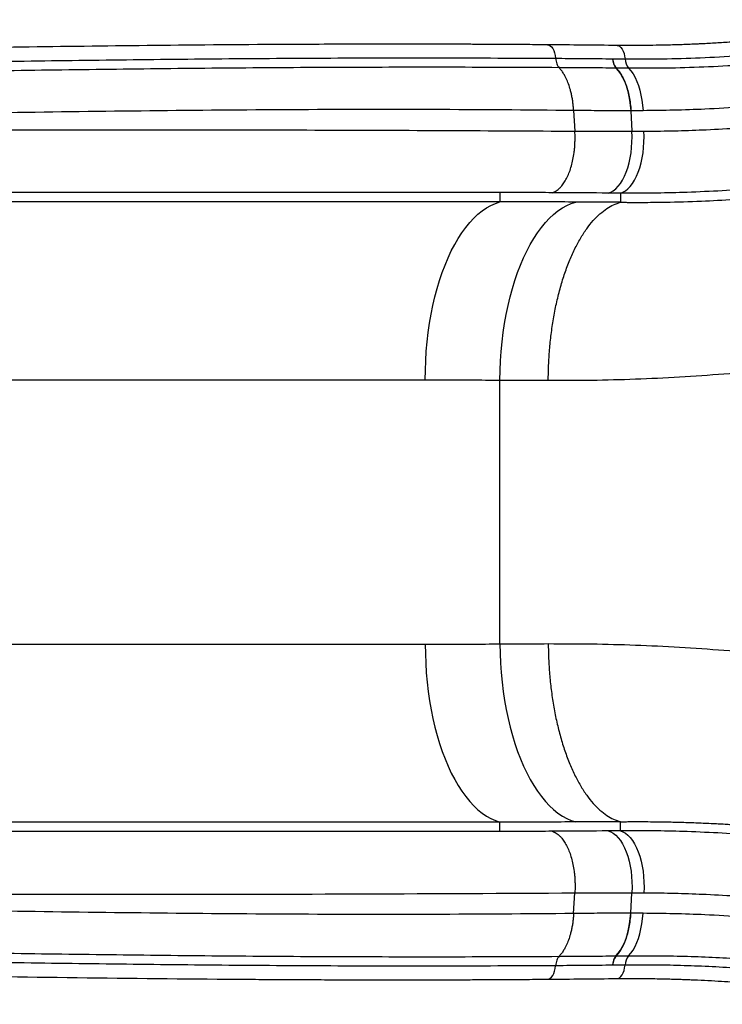
# Model space of a CAD drawing. Units: inches. Extents: x 7.54 to 15.07, y 6.29 to 12.76.
# Drawn here: x 13.03 to 13.54, y 9.16 to 9.87 of the extents above; entities that cross this region are included whole.
import ezdxf

# ---------------------------------------------------------------- set-up
doc = ezdxf.new("R2010")
doc.units = ezdxf.units.IN
doc.header["$MEASUREMENT"] = 0
doc.layers.get('0').update_dxf_attribs({"color": 255})

msp = doc.modelspace()

# ---------------------------------------------------------------- linework, layer by layer
at = {"color": 7, "linetype": 'Continuous', "lineweight": 25}
for p, q in [((13.46248, 9.84612), (13.46268, 9.84612)), ((13.47158, 9.84601), (13.47158, 9.84601)), ((13.46522, 9.83934), (13.46502, 9.83934)), ((13.47413, 9.83923), (13.46522, 9.83934)), ((13.47413, 9.83923), (13.47413, 9.83923)), ((13.43433, 9.80864), (13.43521, 9.79368)), ((13.47566, 9.80846), (13.47656, 9.79358)), ((13.47586, 9.80846), (13.47566, 9.80846)), ((13.48462, 9.8085), (13.47586, 9.80846)), ((13.47656, 9.79358), (13.48525, 9.79362)), ((13.36197, 9.74915), (12.50488, 9.74915)), ((13.38094, 9.74916), (13.36197, 9.74915)), ((13.38094, 9.74916), (13.38094, 9.74242)), ((13.46821, 9.7487), (13.46821, 9.74214)), ((13.38094, 9.74242), (12.54837, 9.74242)), ((12.49419, 9.6135), (13.32676, 9.6135)), ((13.38094, 9.42219), (13.38094, 9.61333)), ((12.49419, 9.42203), (13.32676, 9.42203)), ((13.38094, 9.2931), (12.54837, 9.2931)), ((13.38094, 9.28637), (13.38094, 9.2931)), ((13.46821, 9.28683), (13.46821, 9.29339)), ((13.36197, 9.28637), (12.50488, 9.28637)), ((13.38094, 9.28637), (13.36197, 9.28637)), ((13.43433, 9.22688), (13.43521, 9.24185)), ((13.47566, 9.22706), (13.47656, 9.24194)), ((13.47656, 9.24194), (13.48525, 9.24191)), ((13.47586, 9.22706), (13.47566, 9.22706)), ((13.48462, 9.22703), (13.47586, 9.22706)), ((13.46502, 9.19619), (13.46522, 9.19619)), ((13.46522, 9.19619), (13.47413, 9.1963)), ((13.47413, 9.1963), (13.47413, 9.1963)), ((13.46268, 9.18941), (13.46248, 9.1894)), ((13.47158, 9.18951), (13.46268, 9.18941)), ((13.47158, 9.18951), (13.47158, 9.18951))]:
    msp.add_line(p, q, dxfattribs=at)
at = {"color": 8, "linetype": 'Continuous', "lineweight": 25, "flags": 128}
for points in [[(13.41547, 9.85623), (13.41635, 9.85609), (13.41734, 9.85559), (13.41828, 9.85474), (13.41913, 9.85356), (13.41987, 9.8521), (13.42048, 9.8504), (13.42094, 9.84849), (13.42123, 9.84645)], [(13.46577, 9.85576), (13.46665, 9.85562), (13.46766, 9.85512), (13.4686, 9.85427), (13.46946, 9.85311), (13.47021, 9.85165), (13.47082, 9.84995), (13.47128, 9.84805), (13.47158, 9.84601)], [(13.41547, 9.17929), (13.41635, 9.17943), (13.41734, 9.17994), (13.41828, 9.18079), (13.41913, 9.18196), (13.41987, 9.18342), (13.42048, 9.18513), (13.42094, 9.18703), (13.42123, 9.18907)], [(13.46577, 9.17977), (13.46665, 9.17991), (13.46766, 9.18041), (13.4686, 9.18125), (13.46946, 9.18242), (13.47021, 9.18388), (13.47082, 9.18558), (13.47128, 9.18747), (13.47158, 9.18951)]]:
    msp.add_lwpolyline(points, dxfattribs=at)
at = {"color": 7, "linetype": 'Continuous', "lineweight": 25, "flags": 128}
for points in [[(13.46502, 9.83934), (13.46671, 9.83743), (13.46829, 9.83519), (13.46976, 9.83264), (13.47109, 9.8298), (13.47228, 9.82671), (13.4733, 9.82338), (13.47416, 9.81986), (13.47485, 9.81617), (13.47535, 9.81236), (13.47566, 9.80846)], [(13.47413, 9.83923), (13.47579, 9.83733), (13.47735, 9.8351), (13.4788, 9.83256), (13.48011, 9.82973), (13.48128, 9.82665), (13.48229, 9.82334), (13.48314, 9.81983), (13.48381, 9.81617), (13.48431, 9.81238), (13.48462, 9.8085)], [(13.45934, 9.74879), (13.46123, 9.74947), (13.46308, 9.75053), (13.46487, 9.75195), (13.46659, 9.75373), (13.46822, 9.75585), (13.46975, 9.75827), (13.47115, 9.761), (13.47241, 9.76398), (13.47353, 9.76721), (13.4745, 9.77064), (13.47529, 9.77424), (13.47591, 9.77798), (13.47635, 9.78182), (13.47661, 9.78573), (13.47668, 9.78966), (13.47656, 9.79358)], [(13.46821, 9.7487), (13.47008, 9.74938), (13.47192, 9.75044), (13.4737, 9.75187), (13.4754, 9.75365), (13.47702, 9.75577), (13.47853, 9.75821), (13.47992, 9.76094), (13.48117, 9.76394), (13.48228, 9.76717), (13.48323, 9.77061), (13.48402, 9.77423), (13.48463, 9.77798), (13.48506, 9.78183), (13.48531, 9.78575), (13.48537, 9.78969), (13.48525, 9.79362)], [(13.32676, 9.6135), (13.32684, 9.62044), (13.32711, 9.62736), (13.32755, 9.63424), (13.32817, 9.64106), (13.32896, 9.64781), (13.32992, 9.65445), (13.33105, 9.66098), (13.33234, 9.66737), (13.3338, 9.67361), (13.33541, 9.67968), (13.33718, 9.68556), (13.33909, 9.69123), (13.34115, 9.69668), (13.34334, 9.7019), (13.34566, 9.70686), (13.3481, 9.71156), (13.35067, 9.71598), (13.35334, 9.7201), (13.35611, 9.72392), (13.35897, 9.72743), (13.36192, 9.73061), (13.36495, 9.73345), (13.36805, 9.73596), (13.3712, 9.73811), (13.37441, 9.73991), (13.37766, 9.74135), (13.38094, 9.74242)], [(13.38094, 9.61333), (13.38106, 9.62029), (13.38136, 9.62722), (13.38183, 9.63411), (13.38249, 9.64095), (13.38331, 9.6477), (13.38431, 9.65436), (13.38547, 9.6609), (13.3868, 9.66731), (13.38829, 9.67355), (13.38994, 9.67963), (13.39174, 9.68552), (13.39369, 9.6912), (13.39578, 9.69666), (13.398, 9.70187), (13.40035, 9.70684), (13.40283, 9.71154), (13.40542, 9.71595), (13.40812, 9.72007), (13.41092, 9.72389), (13.41381, 9.72739), (13.41678, 9.73056), (13.41983, 9.7334), (13.42295, 9.73589), (13.42613, 9.73804), (13.42935, 9.73982), (13.43261, 9.74125), (13.4359, 9.7423)], [(13.32676, 9.42203), (13.32684, 9.41509), (13.32711, 9.40817), (13.32755, 9.40128), (13.32817, 9.39446), (13.32896, 9.38772), (13.32992, 9.38107), (13.33105, 9.37455), (13.33234, 9.36815), (13.3338, 9.36191), (13.33541, 9.35585), (13.33718, 9.34997), (13.33909, 9.34429), (13.34115, 9.33884), (13.34334, 9.33363), (13.34566, 9.32866), (13.3481, 9.32397), (13.35067, 9.31955), (13.35334, 9.31543), (13.35611, 9.31161), (13.35897, 9.3081), (13.36192, 9.30492), (13.36495, 9.30207), (13.36805, 9.29957), (13.3712, 9.29741), (13.37441, 9.29561), (13.37766, 9.29418), (13.38094, 9.2931)], [(13.38094, 9.42219), (13.38106, 9.41524), (13.38136, 9.40831), (13.38183, 9.40141), (13.38249, 9.39458), (13.38331, 9.38782), (13.38431, 9.38116), (13.38547, 9.37462), (13.3868, 9.36822), (13.38829, 9.36197), (13.38994, 9.35589), (13.39174, 9.35001), (13.39369, 9.34433), (13.39578, 9.33887), (13.398, 9.33365), (13.40035, 9.32869), (13.40283, 9.32399), (13.40542, 9.31957), (13.40812, 9.31545), (13.41092, 9.31164), (13.41381, 9.30814), (13.41678, 9.30496), (13.41983, 9.30213), (13.42295, 9.29963), (13.42613, 9.29749), (13.42935, 9.2957), (13.43261, 9.29428), (13.4359, 9.29322)], [(13.45934, 9.28673), (13.46123, 9.28605), (13.46308, 9.285), (13.46487, 9.28357), (13.46659, 9.28179), (13.46822, 9.27968), (13.46975, 9.27725), (13.47115, 9.27453), (13.47241, 9.27154), (13.47353, 9.26832), (13.4745, 9.26489), (13.47529, 9.26129), (13.47591, 9.25754), (13.47635, 9.2537), (13.47661, 9.2498), (13.47668, 9.24586), (13.47656, 9.24194)], [(13.46821, 9.28683), (13.47008, 9.28614), (13.47192, 9.28509), (13.4737, 9.28366), (13.4754, 9.28187), (13.47702, 9.27975), (13.47853, 9.27732), (13.47992, 9.27459), (13.48117, 9.27159), (13.48228, 9.26835), (13.48323, 9.26491), (13.48402, 9.2613), (13.48463, 9.25755), (13.48506, 9.25369), (13.48531, 9.24978), (13.48537, 9.24584), (13.48525, 9.24191)], [(13.46502, 9.19619), (13.46671, 9.19809), (13.46829, 9.20033), (13.46976, 9.20288), (13.47109, 9.20572), (13.47228, 9.20882), (13.4733, 9.21215), (13.47416, 9.21567), (13.47485, 9.21935), (13.47535, 9.22316), (13.47566, 9.22706)], [(13.47413, 9.1963), (13.47579, 9.1982), (13.47735, 9.20043), (13.4788, 9.20297), (13.48011, 9.20579), (13.48128, 9.20888), (13.48229, 9.21219), (13.48314, 9.21569), (13.48381, 9.21936), (13.48431, 9.22315), (13.48462, 9.22703)]]:
    msp.add_lwpolyline(points, dxfattribs=at)
at = {"color": 7, "linetype": 'Continuous', "lineweight": 25}
for centre, radius, start, end in [((13.47403, 9.84659), 0.01156, 182.31766, 218.83577), ((13.48318, 9.8465), 0.01161, 182.41605, 218.79793), ((13.48318, 9.8465), 0.01161, 182.41608, 218.79795), ((13.47403, 9.18894), 0.01156, 141.16423, 177.68233), ((13.48318, 9.18902), 0.01161, 141.20207, 177.58395), ((13.48318, 9.18902), 0.01161, 141.20205, 177.58392)]:
    msp.add_arc(centre, radius, start, end, dxfattribs=at)
for points, knots in [([(13.6748, 9.87441), (13.67001, 9.87351), (13.66073, 9.87179), (13.64731, 9.86952), (13.63488, 9.86757), (13.6234, 9.8659), (13.61289, 9.86448), (13.60334, 9.86329), (13.59494, 9.86232), (13.58764, 9.86152), (13.58132, 9.86088), (13.57553, 9.86032), (13.57005, 9.85982), (13.56472, 9.85936), (13.55747, 9.85877), (13.54843, 9.85811), (13.53758, 9.85743), (13.5294, 9.857), (13.52352, 9.85673), (13.5197, 9.85657), (13.51525, 9.85639), (13.51013, 9.85622), (13.50376, 9.85603), (13.49603, 9.85586), (13.48683, 9.85573), (13.47662, 9.85568), (13.4695, 9.85573), (13.46577, 9.85576)], [0, 0, 0, 0, 0.066969, 0.129498, 0.187628, 0.241373, 0.290742, 0.33574, 0.37635, 0.409689, 0.439318, 0.466138, 0.492202, 0.517597, 0.542322, 0.596036, 0.64755, 0.699017, 0.714679, 0.733003, 0.754661, 0.779657, 0.807992, 0.848115, 0.893477, 0.944098, 1, 1, 1, 1]), ([(13.47158, 9.84601), (13.48058, 9.84598), (13.49858, 9.84593), (13.52607, 9.84673), (13.55146, 9.84808), (13.57467, 9.84986), (13.59559, 9.85187), (13.61665, 9.85432), (13.63782, 9.85721), (13.65908, 9.86055), (13.6733, 9.86308), (13.68042, 9.86442), (13.68042, 9.86442)], [0, 0, 0, 0, 0.134383, 0.268809, 0.403189, 0.502664, 0.602139, 0.701612, 0.801084, 0.900542, 1, 1, 1, 1, 1]), ([(13.41546, 9.85623), (13.41059, 9.85627), (13.40115, 9.85634), (13.38744, 9.85643), (13.37465, 9.8565), (13.36278, 9.85655), (13.35183, 9.85659), (13.34196, 9.85662), (13.33314, 9.85664), (13.32534, 9.85665), (13.31834, 9.85666), (13.31192, 9.85666), (13.29864, 9.85666), (13.27799, 9.85664), (13.22534, 9.85649), (13.15152, 9.85597), (13.05679, 9.85485), (12.9188, 9.85277), (12.80437, 9.8506), (12.71351, 9.84888), (12.69321, 9.8485), (12.67337, 9.84813), (12.65439, 9.84777), (12.64023, 9.84751), (12.63023, 9.84732), (12.62371, 9.8472), (12.61631, 9.84707), (12.60802, 9.84692), (12.59884, 9.84675), (12.58877, 9.84657), (12.57739, 9.84637), (12.56465, 9.84614), (12.55048, 9.8459), (12.53523, 9.84564), (12.5189, 9.84536), (12.50765, 9.84518), (12.50185, 9.84509)], [0, 0, 0, 0, 0.016004, 0.031002, 0.044996, 0.057985, 0.06997, 0.08095, 0.090382, 0.098921, 0.106567, 0.113368, 0.119996, 0.150151, 0.181185, 0.292836, 0.392524, 0.492212, 0.745962, 0.768293, 0.790623, 0.81263, 0.833427, 0.852965, 0.859146, 0.866268, 0.874366, 0.88344, 0.893491, 0.904519, 0.916523, 0.930856, 0.94637, 0.963065, 0.980942, 1, 1, 1, 1]), ([(13.46577, 9.85576), (13.4574, 9.85585), (13.44065, 9.85602), (13.42386, 9.85616), (13.41546, 9.85623)], [0, 0, 0, 0, 0.499995, 1, 1, 1, 1]), ([(13.68312, 9.85755), (13.67599, 9.85626), (13.66175, 9.85368), (13.64046, 9.85037), (13.61927, 9.84749), (13.5982, 9.84506), (13.57726, 9.84305), (13.55404, 9.84128), (13.52864, 9.83994), (13.50114, 9.83914), (13.48313, 9.8392), (13.47413, 9.83923)], [0, 0, 0, 0, 0.099524, 0.199047, 0.298558, 0.398068, 0.497542, 0.597017, 0.731329, 0.865686, 1, 1, 1, 1]), ([(12.50785, 9.83541), (12.52102, 9.83562), (12.54736, 9.83604), (12.60003, 9.83693), (12.6527, 9.83787), (12.71854, 9.83906), (12.77121, 9.84003), (12.83704, 9.84122), (12.88971, 9.84215), (12.95555, 9.84326), (13.00821, 9.84409), (13.06088, 9.84483), (13.11355, 9.8455), (13.16621, 9.84605), (13.23205, 9.84655), (13.28471, 9.84676), (13.35216, 9.8468), (13.39328, 9.84659), (13.42123, 9.84645)], [0, 0, 0, 0, 0.04325, 0.0865, 0.172999, 0.216247, 0.302744, 0.345992, 0.432487, 0.475734, 0.562228, 0.605474, 0.648719, 0.73521, 0.778455, 0.864943, 0.908186, 1, 1, 1, 1]), ([(13.42123, 9.84645), (13.42123, 9.84645), (13.42188, 9.84645), (13.4291, 9.8464), (13.44285, 9.84632), (13.45593, 9.84619), (13.46248, 9.84612)], [0, 0, 0, 0, 0.000001, 0.047442, 0.52308, 1, 1, 1, 1]), ([(13.46268, 9.84612), (13.4645, 9.8461), (13.46746, 9.84606), (13.47043, 9.84603), (13.47158, 9.84601)], [0, 0, 0, 0, 0.613616, 1, 1, 1, 1]), ([(13.46268, 9.84612), (13.46277, 9.8454), (13.46296, 9.84397), (13.46354, 9.84207), (13.46429, 9.84044), (13.46491, 9.83971), (13.46522, 9.83934)], [0, 0, 0, 0, 0.25, 0.5, 0.75, 1, 1, 1, 1]), ([(13.42377, 9.83965), (13.39582, 9.83978), (13.3547, 9.83996), (13.28726, 9.83991), (13.2346, 9.83968), (13.16878, 9.83918), (13.11613, 9.83862), (13.06347, 9.83795), (13.01082, 9.83721), (12.95816, 9.83638), (12.89234, 9.83529), (12.83968, 9.83437), (12.77386, 9.83319), (12.69486, 9.83177), (12.61587, 9.83037), (12.55003, 9.82927), (12.52369, 9.82886), (12.51053, 9.82865)], [0, 0, 0, 0, 0.091792, 0.135027, 0.2215, 0.264739, 0.351221, 0.394464, 0.437709, 0.524204, 0.567453, 0.653954, 0.697207, 0.783714, 0.913483, 0.956741, 1, 1, 1, 1]), ([(13.43433, 9.80864), (13.43425, 9.80968), (13.43411, 9.81176), (13.43374, 9.81481), (13.43327, 9.8178), (13.43268, 9.8207), (13.43184, 9.82412), (13.43065, 9.82793), (13.429, 9.8319), (13.42726, 9.83513), (13.4255, 9.83773), (13.42435, 9.83901), (13.42377, 9.83965)], [0, 0, 0, 0, 0.079572, 0.15862, 0.237833, 0.317358, 0.396796, 0.528466, 0.660642, 0.793179, 0.8964, 1, 1, 1, 1]), ([(13.46502, 9.83934), (13.45849, 9.8394), (13.44476, 9.83954), (13.43099, 9.83961), (13.42377, 9.83965)], [0, 0, 0, 0, 0.47596, 1, 1, 1, 1]), ([(13.46522, 9.83934), (13.46582, 9.8387), (13.46701, 9.83742), (13.46879, 9.83482), (13.47056, 9.8316), (13.47221, 9.82765), (13.4736, 9.82328), (13.47468, 9.81858), (13.47548, 9.81362), (13.47573, 9.81018), (13.47586, 9.80846)], [0, 0, 0, 0, 0.104512, 0.209023, 0.340853, 0.472682, 0.604512, 0.736341, 0.868171, 1, 1, 1, 1]), ([(13.69443, 9.82967), (13.68519, 9.8279), (13.6667, 9.82435), (13.63907, 9.81997), (13.61155, 9.81627), (13.58407, 9.8133), (13.55668, 9.81103), (13.53093, 9.80956), (13.50689, 9.80871), (13.49204, 9.80857), (13.48462, 9.8085)], [0, 0, 0, 0, 0.1288444, 0.2576875, 0.3871786, 0.5166703, 0.6481037, 0.7796973, 0.889804, 1, 1, 1, 1]), ([(13.48525, 9.79362), (13.48676, 9.79363), (13.49498, 9.79367), (13.51, 9.79394), (13.53145, 9.7947), (13.55414, 9.79597), (13.57251, 9.79739), (13.58517, 9.79856), (13.59851, 9.79987), (13.61825, 9.8021), (13.64466, 9.80575), (13.6712, 9.81002), (13.68898, 9.81345), (13.69787, 9.81516)], [0, 0, 0, 0, 0.022227, 0.120552, 0.218876, 0.332018, 0.445159, 0.479126, 0.510582, 0.632902, 0.755291, 0.877679, 1, 1, 1, 1]), ([(13.43433, 9.80864), (13.40017, 9.80892), (13.33184, 9.80947), (13.22946, 9.80924), (13.12715, 9.80842), (13.02489, 9.80706), (12.8898, 9.80478), (12.72194, 9.80132), (12.58808, 9.79892), (12.52116, 9.79772)], [0, 0, 0, 0, 0.111986, 0.223974, 0.335968, 0.447968, 0.559975, 0.779993, 1, 1, 1, 1]), ([(13.47566, 9.80846), (13.46756, 9.80845), (13.45383, 9.80844), (13.44, 9.80858), (13.43433, 9.80864)], [0, 0, 0, 0, 0.589705, 1, 1, 1, 1]), ([(12.52139, 9.79396), (12.5823, 9.794), (12.70412, 9.79408), (12.88682, 9.79447), (13.06955, 9.7947), (13.25232, 9.79463), (13.37425, 9.79399), (13.43521, 9.79368)], [0, 0, 0, 0, 0.2, 0.400002, 0.600003, 0.800002, 1, 1, 1, 1]), ([(13.41865, 9.74908), (13.41914, 9.74924), (13.42013, 9.74955), (13.42158, 9.75032), (13.42301, 9.75131), (13.42439, 9.75254), (13.42601, 9.7543), (13.42782, 9.7568), (13.42971, 9.76023), (13.43137, 9.76413), (13.43278, 9.76846), (13.4339, 9.77313), (13.43461, 9.77742), (13.43503, 9.78114), (13.43526, 9.78425), (13.43536, 9.78739), (13.43536, 9.79054), (13.43526, 9.79263), (13.43521, 9.79368)], [0, 0, 0, 0, 0.050143, 0.099965, 0.149895, 0.200022, 0.250087, 0.333039, 0.416298, 0.49979, 0.582702, 0.666065, 0.749249, 0.799186, 0.849271, 0.899544, 0.949711, 1, 1, 1, 1]), ([(13.43521, 9.79368), (13.43744, 9.79366), (13.45126, 9.79357), (13.46501, 9.79358), (13.47656, 9.79358)], [0, 0, 0, 0, 0.161, 1, 1, 1, 1]), ([(13.46821, 9.74214), (13.46876, 9.74213), (13.47013, 9.74212), (13.47242, 9.7421), (13.47495, 9.74208), (13.47738, 9.74207), (13.47961, 9.74207), (13.4818, 9.74207), (13.48404, 9.74207), (13.488, 9.74209), (13.49364, 9.74214), (13.50713, 9.74234), (13.526, 9.74289), (13.55045, 9.74415), (13.5757, 9.74598), (13.60274, 9.74857), (13.63154, 9.75207), (13.66052, 9.75635), (13.68962, 9.76143), (13.71882, 9.7673), (13.74816, 9.77401), (13.77749, 9.78148), (13.79702, 9.78717), (13.80673, 9.79)], [0, 0, 0, 0, 0.005133, 0.012808, 0.021509, 0.028753, 0.035514, 0.042273, 0.049199, 0.056273, 0.079081, 0.101452, 0.180797, 0.251875, 0.322964, 0.407488, 0.492368, 0.576962, 0.661419, 0.745958, 0.830495, 0.915686, 1, 1, 1, 1]), ([(13.69593, 9.76954), (13.68642, 9.76778), (13.66738, 9.76426), (13.63894, 9.75993), (13.61064, 9.75627), (13.58948, 9.75407), (13.57518, 9.75281), (13.56162, 9.7517), (13.54196, 9.75038), (13.51767, 9.74928), (13.49471, 9.74872), (13.47864, 9.74863), (13.46984, 9.74869), (13.46821, 9.7487), (13.46821, 9.7487)], [0, 0, 0, 0, 0.122483, 0.245034, 0.367585, 0.490067, 0.52153, 0.555498, 0.668533, 0.781568, 0.879643, 0.977718, 1, 1, 1, 1, 1]), ([(13.41865, 9.74908), (13.41236, 9.74911), (13.3998, 9.74915), (13.38722, 9.74916), (13.38094, 9.74916)], [0, 0, 0, 0, 0.5, 1, 1, 1, 1]), ([(13.45934, 9.74879), (13.44796, 9.74889), (13.43442, 9.74901), (13.42082, 9.74907), (13.41865, 9.74908)], [0, 0, 0, 0, 0.840222, 1, 1, 1, 1]), ([(13.46821, 9.7487), (13.46821, 9.7487), (13.46525, 9.74873), (13.46229, 9.74876), (13.45934, 9.74879)], [0, 0, 0, 0, 0.000006, 1, 1, 1, 1]), ([(13.4359, 9.7423), (13.43239, 9.74232), (13.42147, 9.74237), (13.40315, 9.74242), (13.38834, 9.74243), (13.38094, 9.74242), (13.38094, 9.74242)], [0, 0, 0, 0, 0.192001, 0.595959, 0.999999, 1, 1, 1, 1]), ([(13.41592, 9.61315), (13.41598, 9.61678), (13.41609, 9.62417), (13.41681, 9.63531), (13.41797, 9.64656), (13.41962, 9.65777), (13.42176, 9.66881), (13.42439, 9.67951), (13.42748, 9.68973), (13.43102, 9.69931), (13.43494, 9.70812), (13.4392, 9.71605), (13.44373, 9.72302), (13.44847, 9.72895), (13.45335, 9.73384), (13.4583, 9.73766), (13.46325, 9.74051), (13.46657, 9.7416), (13.46821, 9.74214)], [0, 0, 0, 0, 0.05807, 0.1177983, 0.1790253, 0.2415596, 0.3051808, 0.3696422, 0.4346761, 0.5000001, 0.5653241, 0.630358, 0.6948194, 0.7584406, 0.8209749, 0.8822018, 0.94193, 1, 1, 1, 1]), ([(13.46821, 9.74214), (13.46821, 9.74214), (13.46071, 9.74218), (13.44991, 9.74223), (13.4392, 9.74229), (13.4359, 9.7423)], [0, 0, 0, 0, 0.000002, 0.691868, 1, 1, 1, 1]), ([(13.41592, 9.61315), (13.42639, 9.61315), (13.44728, 9.61317), (13.47906, 9.61404), (13.51101, 9.61554), (13.5432, 9.61776), (13.57557, 9.62063), (13.59732, 9.62317), (13.60821, 9.62444)], [0, 0, 0, 0, 0.1677959, 0.3348149, 0.5018859, 0.6679339, 0.8338173, 1, 1, 1, 1]), ([(13.32676, 9.6135), (13.33405, 9.61349), (13.34864, 9.61348), (13.3667, 9.61341), (13.37747, 9.61335), (13.38094, 9.61333)], [0, 0, 0, 0, 0.403976, 0.807951, 1, 1, 1, 1]), ([(13.38094, 9.61333), (13.38451, 9.61331), (13.3961, 9.61325), (13.40781, 9.61319), (13.41592, 9.61315)], [0, 0, 0, 0, 0.308106, 1, 1, 1, 1]), ([(13.32676, 9.42203), (13.33405, 9.42203), (13.34864, 9.42204), (13.3667, 9.42211), (13.37747, 9.42217), (13.38094, 9.42219)], [0, 0, 0, 0, 0.403976, 0.807951, 1, 1, 1, 1]), ([(13.38094, 9.42219), (13.38451, 9.42221), (13.3961, 9.42228), (13.40781, 9.42234), (13.41592, 9.42238)], [0, 0, 0, 0, 0.308106, 1, 1, 1, 1]), ([(13.41592, 9.42238), (13.41598, 9.41874), (13.41609, 9.41136), (13.41681, 9.40022), (13.41797, 9.38897), (13.41962, 9.37775), (13.42176, 9.36672), (13.42439, 9.35601), (13.42748, 9.3458), (13.43102, 9.33622), (13.43494, 9.32741), (13.4392, 9.31948), (13.44373, 9.31251), (13.44847, 9.30657), (13.45335, 9.30168), (13.4583, 9.29787), (13.46325, 9.29502), (13.46657, 9.29393), (13.46821, 9.29339)], [0, 0, 0, 0, 0.05807, 0.1177983, 0.1790253, 0.2415596, 0.3051808, 0.3696422, 0.4346761, 0.5000001, 0.5653241, 0.630358, 0.6948194, 0.7584406, 0.8209749, 0.8822018, 0.94193, 1, 1, 1, 1]), ([(13.41592, 9.42238), (13.42639, 9.42237), (13.44728, 9.42235), (13.47906, 9.42149), (13.51101, 9.41999), (13.5432, 9.41776), (13.57557, 9.41489), (13.59732, 9.41236), (13.60821, 9.41109)], [0, 0, 0, 0, 0.1677959, 0.3348149, 0.5018859, 0.6679339, 0.8338173, 1, 1, 1, 1]), ([(13.4359, 9.29322), (13.43239, 9.29321), (13.42147, 9.29315), (13.40315, 9.2931), (13.38834, 9.29309), (13.38094, 9.2931), (13.38094, 9.2931)], [0, 0, 0, 0, 0.192001, 0.595959, 0.999999, 1, 1, 1, 1]), ([(13.46821, 9.29339), (13.46821, 9.29339), (13.46071, 9.29335), (13.44991, 9.2933), (13.4392, 9.29324), (13.4359, 9.29322)], [0, 0, 0, 0, 0.000002, 0.691868, 1, 1, 1, 1]), ([(13.46821, 9.29339), (13.46821, 9.29339), (13.46821, 9.29339), (13.46822, 9.29339), (13.46824, 9.29339), (13.46834, 9.29339), (13.46871, 9.29339), (13.46953, 9.2934), (13.47094, 9.29341), (13.47336, 9.29343), (13.47702, 9.29345), (13.48215, 9.29346), (13.48849, 9.29343), (13.49445, 9.29338), (13.49921, 9.2933), (13.50233, 9.29325), (13.50501, 9.29319), (13.5076, 9.29313), (13.51012, 9.29307), (13.51382, 9.29297), (13.51854, 9.29282), (13.52413, 9.29262), (13.52968, 9.29239), (13.53502, 9.29215), (13.54032, 9.29188), (13.54493, 9.29162), (13.54952, 9.29135), (13.5544, 9.29104), (13.55912, 9.29072), (13.56329, 9.29042), (13.5666, 9.29018), (13.56984, 9.28992), (13.5731, 9.28966), (13.57636, 9.28939), (13.58687, 9.28848), (13.59728, 9.28745), (13.60758, 9.2863), (13.6104, 9.28597), (13.61323, 9.28564), (13.61578, 9.28534), (13.61821, 9.28504), (13.62072, 9.28473), (13.62396, 9.28433), (13.62753, 9.28386), (13.63122, 9.28337), (13.63459, 9.28292), (13.63767, 9.28249), (13.64009, 9.28214), (13.64234, 9.28182), (13.64491, 9.28145), (13.64844, 9.28092), (13.65283, 9.28026), (13.65809, 9.27944), (13.66427, 9.27844), (13.67129, 9.27726), (13.67916, 9.27589), (13.68729, 9.27441), (13.69532, 9.27289), (13.70285, 9.27141), (13.71004, 9.26995), (13.71686, 9.26852), (13.72413, 9.26695), (13.73171, 9.26526), (13.73948, 9.26346), (13.74649, 9.2618), (13.75273, 9.26028), (13.7582, 9.25891), (13.76289, 9.25772), (13.76681, 9.2567), (13.76997, 9.25588), (13.77236, 9.25524), (13.77396, 9.25481), (13.77522, 9.25448), (13.77714, 9.25396), (13.78038, 9.25308), (13.78518, 9.25176), (13.79117, 9.25008), (13.79836, 9.24801), (13.80368, 9.24644), (13.8066, 9.24557), (13.80673, 9.24553)], [0, 0, 0, 0, 0.000002, 0.000019, 0.000066, 0.00024, 0.000912, 0.003557, 0.007938, 0.01405, 0.026221, 0.042142, 0.061794, 0.085161, 0.097291, 0.105744, 0.113947, 0.121902, 0.129608, 0.137066, 0.155827, 0.172822, 0.188058, 0.206381, 0.221281, 0.236155, 0.248035, 0.262707, 0.280165, 0.290482, 0.300157, 0.309847, 0.31955, 0.329267, 0.338999, 0.413415, 0.421744, 0.430072, 0.438398, 0.446723, 0.452582, 0.45989, 0.46878, 0.481148, 0.491371, 0.50116, 0.510782, 0.518396, 0.522425, 0.530555, 0.540882, 0.553407, 0.568954, 0.586937, 0.607356, 0.630217, 0.655524, 0.678178, 0.700077, 0.720896, 0.740635, 0.759291, 0.783929, 0.806377, 0.826627, 0.844653, 0.860437, 0.873988, 0.885316, 0.894426, 0.901324, 0.906015, 0.908351, 0.912241, 0.92263, 0.936492, 0.953823, 0.974612, 0.99885, 1, 1, 1, 1]), ([(13.41865, 9.28644), (13.41236, 9.28642), (13.3998, 9.28637), (13.38722, 9.28637), (13.38094, 9.28637)], [0, 0, 0, 0, 0.5, 1, 1, 1, 1]), ([(13.45934, 9.28673), (13.44796, 9.28663), (13.43442, 9.28651), (13.42082, 9.28645), (13.41865, 9.28644)], [0, 0, 0, 0, 0.840222, 1, 1, 1, 1]), ([(13.41865, 9.28644), (13.41914, 9.28629), (13.42013, 9.28598), (13.42158, 9.28521), (13.42301, 9.28421), (13.42439, 9.28299), (13.42601, 9.28122), (13.42782, 9.27873), (13.42971, 9.2753), (13.43137, 9.27139), (13.43278, 9.26706), (13.4339, 9.26239), (13.43461, 9.25811), (13.43503, 9.25438), (13.43526, 9.25127), (13.43536, 9.24814), (13.43536, 9.24498), (13.43526, 9.24289), (13.43521, 9.24185)], [0, 0, 0, 0, 0.050143, 0.099965, 0.149895, 0.200022, 0.250087, 0.333039, 0.416298, 0.49979, 0.582702, 0.666065, 0.749249, 0.799186, 0.849271, 0.899544, 0.949711, 1, 1, 1, 1]), ([(13.46821, 9.28683), (13.46821, 9.28683), (13.46525, 9.28679), (13.46229, 9.28676), (13.45934, 9.28673)], [0, 0, 0, 0, 0.000006, 1, 1, 1, 1]), ([(13.69593, 9.26598), (13.68642, 9.26774), (13.66738, 9.27126), (13.63894, 9.2756), (13.61064, 9.27926), (13.58948, 9.28145), (13.57518, 9.28272), (13.56162, 9.28383), (13.54196, 9.28515), (13.51767, 9.28624), (13.49471, 9.2868), (13.47864, 9.28689), (13.46984, 9.28684), (13.46821, 9.28683), (13.46821, 9.28683)], [0, 0, 0, 0, 0.122483, 0.245034, 0.367585, 0.490067, 0.52153, 0.555498, 0.668533, 0.781568, 0.879643, 0.977718, 1, 1, 1, 1, 1]), ([(13.43433, 9.22688), (13.40017, 9.22661), (13.33184, 9.22605), (13.22946, 9.22628), (13.12715, 9.22711), (13.02489, 9.22847), (12.8898, 9.23074), (12.72194, 9.23421), (12.58808, 9.23661), (12.52116, 9.23781)], [0, 0, 0, 0, 0.111986, 0.223974, 0.335968, 0.447968, 0.559975, 0.779993, 1, 1, 1, 1]), ([(12.52139, 9.24157), (12.59753, 9.24151), (12.7498, 9.24138), (12.9528, 9.24093), (13.13046, 9.24083), (13.28279, 9.24102), (13.38441, 9.24157), (13.43521, 9.24185)], [0, 0, 0, 0, 0.25, 0.5, 0.666667, 0.833334, 1, 1, 1, 1]), ([(13.43521, 9.24185), (13.43744, 9.24186), (13.45126, 9.24195), (13.46501, 9.24195), (13.47656, 9.24194)], [0, 0, 0, 0, 0.161, 1, 1, 1, 1]), ([(13.48525, 9.24191), (13.48676, 9.2419), (13.49498, 9.24186), (13.51, 9.24159), (13.53145, 9.24083), (13.55414, 9.23956), (13.57251, 9.23813), (13.58517, 9.23697), (13.59851, 9.23566), (13.61825, 9.23342), (13.64466, 9.22978), (13.6712, 9.22551), (13.68898, 9.22208), (13.69787, 9.22036)], [0, 0, 0, 0, 0.022227, 0.120552, 0.218876, 0.332018, 0.445159, 0.479126, 0.510582, 0.632902, 0.755291, 0.877679, 1, 1, 1, 1]), ([(13.43433, 9.22688), (13.43425, 9.22584), (13.43411, 9.22377), (13.43374, 9.22071), (13.43327, 9.21773), (13.43268, 9.21482), (13.43184, 9.2114), (13.43065, 9.2076), (13.429, 9.20363), (13.42726, 9.20039), (13.4255, 9.19779), (13.42435, 9.19652), (13.42377, 9.19588)], [0, 0, 0, 0, 0.079572, 0.15862, 0.237833, 0.317358, 0.396796, 0.528466, 0.660642, 0.793179, 0.8964, 1, 1, 1, 1]), ([(13.47566, 9.22706), (13.46756, 9.22707), (13.45383, 9.22708), (13.44, 9.22694), (13.43433, 9.22688)], [0, 0, 0, 0, 0.589705, 1, 1, 1, 1]), ([(13.46522, 9.19619), (13.46582, 9.19683), (13.46701, 9.19811), (13.46879, 9.2007), (13.47056, 9.20393), (13.47221, 9.20788), (13.4736, 9.21224), (13.47468, 9.21695), (13.47548, 9.22191), (13.47573, 9.22534), (13.47586, 9.22706)], [0, 0, 0, 0, 0.104512, 0.209023, 0.340853, 0.472682, 0.604512, 0.736341, 0.868171, 1, 1, 1, 1]), ([(13.69443, 9.20585), (13.68519, 9.20763), (13.6667, 9.21118), (13.63907, 9.21556), (13.61155, 9.21925), (13.58407, 9.22222), (13.55668, 9.22449), (13.53093, 9.22596), (13.50689, 9.22682), (13.49204, 9.22696), (13.48462, 9.22703)], [0, 0, 0, 0, 0.128844, 0.257688, 0.387179, 0.51667, 0.648104, 0.779697, 0.889804, 1, 1, 1, 1]), ([(12.51053, 9.20688), (12.52369, 9.20667), (12.55003, 9.20625), (12.6027, 9.20537), (12.65537, 9.20446), (12.7212, 9.20328), (12.77386, 9.20233), (12.83968, 9.20116), (12.89234, 9.20024), (12.95816, 9.19914), (13.01082, 9.19832), (13.06347, 9.19758), (13.11613, 9.1969), (13.16878, 9.19634), (13.2346, 9.19584), (13.28726, 9.19562), (13.3547, 9.19556), (13.39582, 9.19575), (13.42377, 9.19588)], [0, 0, 0, 0, 0.0432591, 0.0865173, 0.1730306, 0.2162858, 0.3027933, 0.3460455, 0.432547, 0.4757962, 0.5622909, 0.6055359, 0.6487793, 0.7352613, 0.7784998, 0.8649727, 0.908208, 1, 1, 1, 1]), ([(13.42123, 9.18907), (13.39328, 9.18893), (13.35216, 9.18872), (13.28471, 9.18876), (13.23205, 9.18898), (13.16621, 9.18947), (13.11355, 9.19002), (13.06088, 9.19069), (13.00821, 9.19144), (12.95555, 9.19227), (12.88971, 9.19337), (12.83704, 9.19431), (12.77121, 9.1955), (12.71854, 9.19646), (12.6527, 9.19766), (12.60003, 9.19859), (12.54736, 9.19949), (12.52102, 9.19991), (12.50785, 9.20012)], [0, 0, 0, 0, 0.091814, 0.135057, 0.221545, 0.26479, 0.351281, 0.394526, 0.437772, 0.524266, 0.567513, 0.654008, 0.697256, 0.783753, 0.827001, 0.9135, 0.95675, 1, 1, 1, 1]), ([(13.42377, 9.19588), (13.42442, 9.19588), (13.43166, 9.19593), (13.44541, 9.19598), (13.45849, 9.19612), (13.46502, 9.19619)], [0, 0, 0, 0, 0.047667, 0.52404, 1, 1, 1, 1]), ([(13.46522, 9.19619), (13.46491, 9.19582), (13.46429, 9.19508), (13.46354, 9.19346), (13.46296, 9.19156), (13.46277, 9.19012), (13.46268, 9.18941)], [0, 0, 0, 0, 0.25, 0.5, 0.75, 1, 1, 1, 1]), ([(13.47413, 9.1963), (13.48079, 9.19633), (13.49409, 9.1964), (13.51433, 9.19602), (13.53475, 9.19528), (13.55536, 9.19413), (13.57614, 9.19257), (13.59952, 9.19036), (13.62556, 9.18727), (13.65425, 9.18313), (13.6735, 9.17969), (13.68312, 9.17797)], [0, 0, 0, 0, 0.0994, 0.1988, 0.298233, 0.397667, 0.49714, 0.596613, 0.731059, 0.865553, 1, 1, 1, 1]), ([(12.50185, 9.19044), (12.50672, 9.19036), (12.51616, 9.19021), (12.52986, 9.18998), (12.54264, 9.18976), (12.5545, 9.18956), (12.56544, 9.18937), (12.5753, 9.18919), (12.58411, 9.18904), (12.5919, 9.1889), (12.5989, 9.18877), (12.60531, 9.18866), (12.61858, 9.18842), (12.63923, 9.18804), (12.69186, 9.18706), (12.79602, 9.18507), (12.92936, 9.1826), (13.06735, 9.1805), (13.15144, 9.17959), (13.20368, 9.17921), (13.22399, 9.17909), (13.24382, 9.179), (13.26281, 9.17893), (13.27698, 9.17889), (13.28698, 9.17888), (13.29351, 9.17887), (13.30091, 9.17887), (13.30921, 9.17886), (13.3184, 9.17887), (13.32849, 9.17888), (13.33987, 9.1789), (13.35263, 9.17894), (13.36681, 9.17899), (13.38207, 9.17906), (13.39841, 9.17916), (13.40966, 9.17925), (13.41546, 9.17929)], [0, 0, 0, 0, 0.016001, 0.030996, 0.044987, 0.057972, 0.069952, 0.080926, 0.090353, 0.098886, 0.106525, 0.113321, 0.11995, 0.150106, 0.181141, 0.29279, 0.492163, 0.619037, 0.745911, 0.768241, 0.79057, 0.812572, 0.833364, 0.852896, 0.859085, 0.866215, 0.874321, 0.883403, 0.89346, 0.904494, 0.916503, 0.93084, 0.946359, 0.963058, 0.980939, 1, 1, 1, 1]), ([(13.46248, 9.1894), (13.45593, 9.18934), (13.4422, 9.1892), (13.42845, 9.18912), (13.42123, 9.18907), (13.42123, 9.18907)], [0, 0, 0, 0, 0.47692, 0.9999987, 1, 1, 1, 1]), ([(13.68042, 9.17111), (13.68042, 9.17111), (13.6708, 9.17291), (13.65159, 9.17625), (13.62292, 9.18045), (13.59692, 9.18354), (13.57355, 9.18576), (13.55278, 9.18733), (13.53218, 9.18849), (13.51177, 9.18923), (13.49154, 9.18961), (13.47823, 9.18955), (13.47158, 9.18951)], [0, 0, 0, 0, 0, 0.134377, 0.268802, 0.403178, 0.502653, 0.602128, 0.7016, 0.801072, 0.900536, 1, 1, 1, 1]), ([(13.41546, 9.17929), (13.42386, 9.17936), (13.44065, 9.17951), (13.4574, 9.17968), (13.46577, 9.17977)], [0, 0, 0, 0, 0.5000048, 1, 1, 1, 1]), ([(13.46577, 9.17977), (13.4689, 9.17979), (13.47485, 9.17984), (13.48339, 9.17982), (13.49107, 9.17974), (13.49787, 9.17962), (13.50376, 9.17949), (13.5088, 9.17935), (13.51326, 9.1792), (13.51747, 9.17905), (13.52358, 9.1788), (13.53159, 9.17842), (13.54122, 9.17787), (13.54889, 9.17737), (13.55457, 9.17696), (13.5586, 9.17666), (13.56295, 9.17631), (13.56803, 9.17588), (13.5741, 9.17534), (13.58119, 9.17466), (13.58931, 9.17383), (13.59845, 9.17281), (13.60863, 9.17159), (13.61984, 9.17012), (13.63209, 9.16838), (13.64539, 9.16632), (13.65973, 9.16392), (13.66967, 9.16207), (13.6748, 9.16112)], [0, 0, 0, 0, 0.046847, 0.089225, 0.12715, 0.160635, 0.189689, 0.213918, 0.23463, 0.254986, 0.275342, 0.323812, 0.371339, 0.414813, 0.434432, 0.453035, 0.472575, 0.496766, 0.525702, 0.559389, 0.597838, 0.641064, 0.689061, 0.741774, 0.799209, 0.861376, 0.928293, 1, 1, 1, 1])]:
    msp.add_open_spline(points, degree=3, knots=knots, dxfattribs=at)
for points in [[(13.42123, 9.84645), (13.42133, 9.84573), (13.42152, 9.8443), (13.4221, 9.84239), (13.42284, 9.84076), (13.42346, 9.84002), (13.42377, 9.83965)], [(13.42377, 9.19588), (13.42346, 9.19551), (13.42284, 9.19476), (13.4221, 9.19313), (13.42152, 9.19123), (13.42133, 9.18979), (13.42123, 9.18907)]]:
    msp.add_open_spline(points, degree=3, dxfattribs=at)

doc.saveas('drawing.dxf')
